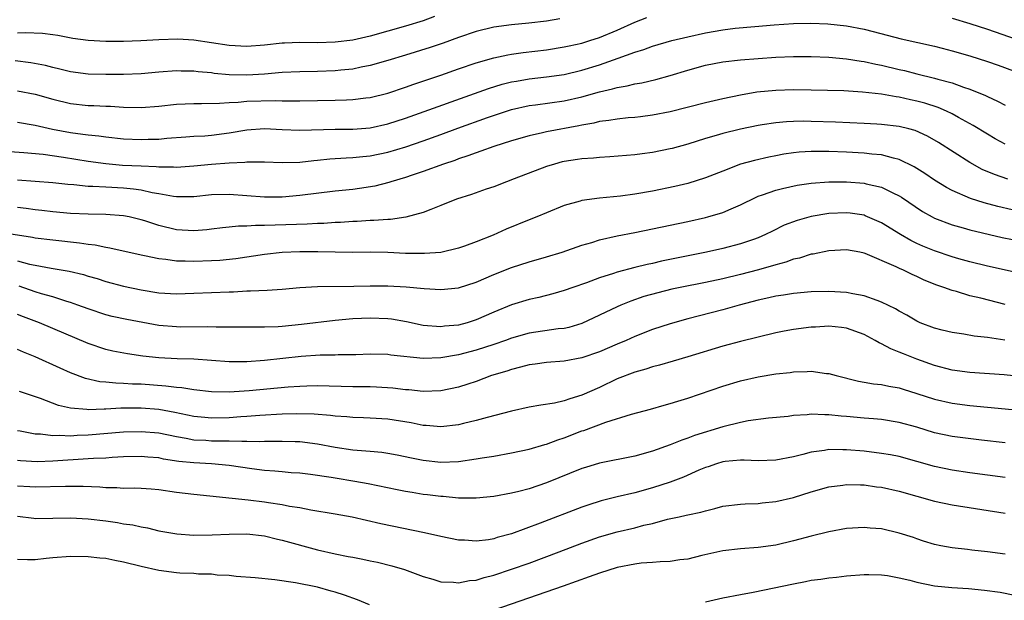
# Model space of a CAD drawing. Units: inches. Extents: x 2574000 to 2577000, y 1500000 to 1503000.
# Drawn here: x 2576665 to 2576777, y 1500264 to 1500329 of the extents above; entities that cross this region are included whole.
import ezdxf

# ---------------------------------------------------------------- set-up
doc = ezdxf.new("R2010")
doc.units = ezdxf.units.IN
doc.header["$MEASUREMENT"] = 0
doc.layers.add('LD25741500_2ft', color=4, linetype='Continuous')

msp = doc.modelspace()

# ---------------------------------------------------------------- linework, layer by layer
at = {"layer": 'LD25741500_2ft'}
for points, elevation in [([(2576712.28, 1500329.72), (2576711, 1500329.26), (2576709, 1500328.64), (2576707, 1500328.06), (2576705, 1500327.51), (2576703, 1500327.07), (2576701, 1500326.82), (2576699, 1500326.77), (2576697, 1500326.8), (2576695.28, 1500326.72), (2576695, 1500326.71), (2576693, 1500326.47), (2576691, 1500326.32), (2576689, 1500326.44), (2576687, 1500326.77), (2576685, 1500327.06), (2576683.15, 1500327.15), (2576681, 1500327.09), (2576678.97, 1500326.97), (2576677, 1500326.91), (2576675, 1500326.91), (2576673, 1500327.01), (2576671.25, 1500327.25), (2576669.57, 1500327.57), (2576669, 1500327.66), (2576667.81, 1500327.81), (2576665.89, 1500327.89), (2576665, 1500327.86)], 8660), ([(2576665, 1500321.31), (2576667, 1500320.92), (2576669, 1500320.36), (2576671, 1500319.88), (2576673, 1500319.66), (2576673.64, 1500319.64), (2576675, 1500319.56), (2576675.55, 1500319.55), (2576677, 1500319.45), (2576679, 1500319.42), (2576681, 1500319.58), (2576683, 1500319.79), (2576685, 1500319.87), (2576685.86, 1500319.86), (2576687.9, 1500319.9), (2576689, 1500320), (2576690.03, 1500320.03), (2576691, 1500320.13), (2576694.2, 1500320.2), (2576695, 1500320.17), (2576696.19, 1500320.19), (2576697, 1500320.18), (2576701, 1500320.24), (2576702.3, 1500320.3), (2576703, 1500320.31), (2576704.51, 1500320.51), (2576705, 1500320.56), (2576707, 1500321.06), (2576709, 1500321.72), (2576709.94, 1500322.06), (2576713, 1500323.09), (2576715, 1500323.8), (2576717, 1500324.5), (2576719, 1500325.05), (2576720.61, 1500325.39), (2576721, 1500325.45), (2576722.35, 1500325.65), (2576725, 1500325.97), (2576727, 1500326.29), (2576727.57, 1500326.43), (2576729, 1500326.73), (2576729.9, 1500327), (2576731, 1500327.35), (2576733, 1500328.17), (2576735, 1500329.08), (2576736.38, 1500329.62)], 8664), ([(2576726.51, 1500329.49), (2576725, 1500329.22), (2576722.97, 1500328.97), (2576721, 1500328.78), (2576719, 1500328.52), (2576717, 1500328.04), (2576715, 1500327.37), (2576713.27, 1500326.73), (2576711.79, 1500326.21), (2576709, 1500325.34), (2576707, 1500324.73), (2576705, 1500324.17), (2576703.98, 1500323.98), (2576703, 1500323.77), (2576701.64, 1500323.64), (2576701, 1500323.56), (2576699, 1500323.5), (2576697, 1500323.47), (2576695, 1500323.37), (2576693, 1500323.19), (2576691, 1500323.08), (2576689, 1500323.14), (2576687.29, 1500323.29), (2576687, 1500323.33), (2576685.46, 1500323.46), (2576685, 1500323.52), (2576683.54, 1500323.54), (2576683, 1500323.57), (2576681, 1500323.42), (2576679, 1500323.24), (2576677, 1500323.17), (2576675, 1500323.16), (2576673, 1500323.2), (2576671, 1500323.46), (2576669.77, 1500323.77), (2576669, 1500323.94), (2576668.17, 1500324.17), (2576666.5, 1500324.5), (2576664.72, 1500324.72)], 8662), ([(2576665, 1500317.74), (2576667, 1500317.41), (2576668.96, 1500316.96), (2576671, 1500316.57), (2576672.4, 1500316.4), (2576673, 1500316.3), (2576674.19, 1500316.19), (2576675, 1500316.07), (2576677, 1500315.87), (2576679, 1500315.77), (2576679.82, 1500315.82), (2576681, 1500315.84), (2576681.93, 1500315.93), (2576684.07, 1500316.07), (2576685, 1500316.15), (2576686.22, 1500316.22), (2576687, 1500316.29), (2576689, 1500316.56), (2576691, 1500316.9), (2576692.98, 1500317.02), (2576695, 1500316.91), (2576697, 1500316.83), (2576701, 1500316.97), (2576703, 1500316.97), (2576705, 1500317.11), (2576707, 1500317.55), (2576709, 1500318.19), (2576718.42, 1500321.58), (2576719.95, 1500322.05), (2576721, 1500322.31), (2576721.58, 1500322.42), (2576723, 1500322.66), (2576725, 1500322.88), (2576727, 1500323.17), (2576729, 1500323.65), (2576731, 1500324.27), (2576733.1, 1500325), (2576735, 1500325.7), (2576736.02, 1500325.98), (2576737, 1500326.37), (2576739.2, 1500327), (2576741, 1500327.43), (2576743, 1500327.88), (2576745, 1500328.23), (2576746.4, 1500328.4), (2576748.61, 1500328.61), (2576750.79, 1500328.79), (2576753, 1500328.94), (2576754.98, 1500328.98), (2576756.91, 1500328.91), (2576759, 1500328.69), (2576761, 1500328.29), (2576762.04, 1500328.04), (2576765.21, 1500327.21), (2576769, 1500326.36), (2576769.85, 1500326.15), (2576771, 1500325.86), (2576773, 1500325.28), (2576775, 1500324.63), (2576776.2, 1500324.2), (2576781, 1500322.43)], 8666), ([(2576771, 1500329.55), (2576773, 1500328.96), (2576775, 1500328.31), (2576779, 1500326.89)], 8664), ([(2576663, 1500314.5), (2576665.7, 1500314.3), (2576667.89, 1500314.11), (2576670.21, 1500313.79), (2576673, 1500313.32), (2576675, 1500313.05), (2576676.89, 1500312.89), (2576679, 1500312.78), (2576680.71, 1500312.71), (2576681, 1500312.67), (2576682.68, 1500312.68), (2576683, 1500312.65), (2576685, 1500312.8), (2576687, 1500313), (2576689, 1500313.14), (2576690.78, 1500313.22), (2576691, 1500313.25), (2576692.76, 1500313.24), (2576693, 1500313.26), (2576695, 1500313.17), (2576697, 1500313.21), (2576698.6, 1500313.4), (2576699, 1500313.43), (2576700.42, 1500313.58), (2576702.28, 1500313.72), (2576703, 1500313.73), (2576704.14, 1500313.86), (2576705, 1500313.93), (2576707, 1500314.35), (2576709.04, 1500314.96), (2576711, 1500315.62), (2576713, 1500316.35), (2576714.92, 1500317.08), (2576718.29, 1500318.29), (2576721, 1500319.18), (2576723, 1500319.64), (2576723.72, 1500319.72), (2576727, 1500320.18), (2576729, 1500320.64), (2576731, 1500321.2), (2576732.48, 1500321.52), (2576733, 1500321.69), (2576734.13, 1500321.87), (2576735, 1500322.11), (2576735.78, 1500322.22), (2576737.4, 1500322.6), (2576739, 1500323.03), (2576741, 1500323.66), (2576743, 1500324.22), (2576745, 1500324.59), (2576747, 1500324.82), (2576749, 1500324.99), (2576751, 1500325.13), (2576753, 1500325.22), (2576755, 1500325.22), (2576757, 1500325.13), (2576759, 1500324.95), (2576760.68, 1500324.68), (2576761, 1500324.65), (2576762.33, 1500324.33), (2576763, 1500324.22), (2576765, 1500323.73), (2576765.6, 1500323.6), (2576767, 1500323.23), (2576769, 1500322.75), (2576769.37, 1500322.63), (2576771, 1500322.2), (2576772.28, 1500321.72), (2576773, 1500321.49), (2576774.77, 1500320.77), (2576775, 1500320.65), (2576776.14, 1500320.14), (2576777, 1500319.67)], 8668), ([(2576777, 1500315.24), (2576775.88, 1500315.88), (2576775, 1500316.39), (2576773.39, 1500317.39), (2576771.73, 1500318.27), (2576771, 1500318.68), (2576770.34, 1500319), (2576769.41, 1500319.41), (2576767.9, 1500319.9), (2576767, 1500320.15), (2576766.28, 1500320.28), (2576765, 1500320.59), (2576764.63, 1500320.63), (2576763, 1500320.94), (2576760.83, 1500321.17), (2576758.71, 1500321.29), (2576755, 1500321.39), (2576753, 1500321.41), (2576751, 1500321.36), (2576748.85, 1500321.15), (2576747, 1500320.83), (2576745, 1500320.41), (2576743, 1500319.95), (2576739, 1500318.94), (2576737, 1500318.53), (2576735.64, 1500318.36), (2576735, 1500318.29), (2576734.23, 1500318.23), (2576733, 1500318.1), (2576732.07, 1500317.93), (2576731, 1500317.81), (2576730.35, 1500317.65), (2576729, 1500317.42), (2576728.66, 1500317.34), (2576725, 1500316.65), (2576724.53, 1500316.53), (2576723, 1500316.2), (2576721, 1500315.62), (2576719.02, 1500315), (2576717.55, 1500314.45), (2576717, 1500314.28), (2576716.08, 1500313.92), (2576715, 1500313.58), (2576714.58, 1500313.42), (2576713.32, 1500313), (2576711, 1500312.15), (2576709.75, 1500311.75), (2576709, 1500311.49), (2576707.33, 1500311), (2576707.09, 1500310.91), (2576705.5, 1500310.5), (2576703.77, 1500310.23), (2576703, 1500310.13), (2576701, 1500309.91), (2576697, 1500309.42), (2576695, 1500309.26), (2576693, 1500309.24), (2576689, 1500309.54), (2576687, 1500309.51), (2576685, 1500309.3), (2576684.72, 1500309.28), (2576683, 1500309.28), (2576682.69, 1500309.31), (2576681, 1500309.62), (2576680.27, 1500309.73), (2576679, 1500310.02), (2576678.15, 1500310.15), (2576677, 1500310.25), (2576675, 1500310.36), (2576673.54, 1500310.46), (2576673, 1500310.46), (2576671.37, 1500310.63), (2576670.68, 1500310.68), (2576669, 1500310.87), (2576665, 1500311.17)], 8670), ([(2576777.3, 1500311.3), (2576775.8, 1500311.8), (2576774.4, 1500312.4), (2576773, 1500313.18), (2576769.44, 1500315.44), (2576768.18, 1500316.18), (2576766.81, 1500316.81), (2576766.08, 1500317), (2576765, 1500317.26), (2576763, 1500317.5), (2576762.47, 1500317.53), (2576761, 1500317.61), (2576757.75, 1500317.75), (2576755, 1500317.84), (2576754.15, 1500317.85), (2576753, 1500317.84), (2576752.2, 1500317.8), (2576751, 1500317.69), (2576749.44, 1500317.44), (2576749, 1500317.38), (2576747, 1500316.96), (2576745, 1500316.47), (2576744.23, 1500316.23), (2576743, 1500315.89), (2576741, 1500315.26), (2576739.23, 1500314.77), (2576739, 1500314.71), (2576737, 1500314.31), (2576735.83, 1500314.17), (2576735, 1500314.04), (2576732.18, 1500313.82), (2576731, 1500313.76), (2576730.33, 1500313.67), (2576729, 1500313.6), (2576728.5, 1500313.5), (2576727, 1500313.29), (2576726.76, 1500313.24), (2576725.89, 1500313), (2576725, 1500312.72), (2576721.31, 1500311.31), (2576720.43, 1500311), (2576719, 1500310.43), (2576718.15, 1500310.15), (2576716.46, 1500309.54), (2576714.77, 1500309), (2576713, 1500308.28), (2576711.85, 1500307.85), (2576711, 1500307.5), (2576709.04, 1500306.96), (2576707.28, 1500306.72), (2576707, 1500306.72), (2576705.4, 1500306.6), (2576705, 1500306.61), (2576703.5, 1500306.5), (2576703, 1500306.49), (2576701.62, 1500306.38), (2576701, 1500306.36), (2576699.73, 1500306.27), (2576699, 1500306.25), (2576697.82, 1500306.18), (2576693, 1500306.04), (2576691.96, 1500306.04), (2576691, 1500305.97), (2576690.04, 1500305.96), (2576689, 1500305.83), (2576688.23, 1500305.77), (2576687, 1500305.6), (2576686.46, 1500305.54), (2576685, 1500305.43), (2576683, 1500305.55), (2576681, 1500306.03), (2576679.44, 1500306.56), (2576679, 1500306.69), (2576677.64, 1500307), (2576677, 1500307.12), (2576675, 1500307.26), (2576673, 1500307.3), (2576671, 1500307.39), (2576669, 1500307.58), (2576667.74, 1500307.74), (2576667, 1500307.82), (2576665.96, 1500307.96), (2576665, 1500308.06)], 8672), ([(2576777.8, 1500307.8), (2576776.18, 1500308.18), (2576774.61, 1500308.6), (2576773.09, 1500309.09), (2576771, 1500309.99), (2576770.34, 1500310.34), (2576769, 1500311.17), (2576767.91, 1500311.91), (2576766.69, 1500312.69), (2576765, 1500313.52), (2576764.34, 1500313.66), (2576763, 1500314.03), (2576761.88, 1500314.12), (2576761, 1500314.23), (2576759, 1500314.34), (2576757, 1500314.41), (2576755.58, 1500314.42), (2576755, 1500314.41), (2576753.66, 1500314.34), (2576753, 1500314.26), (2576751.89, 1500314.11), (2576751, 1500313.95), (2576750.2, 1500313.8), (2576748.58, 1500313.42), (2576747, 1500312.97), (2576745, 1500312.21), (2576743, 1500311.42), (2576741, 1500310.81), (2576739.54, 1500310.46), (2576737, 1500309.94), (2576735, 1500309.59), (2576733.37, 1500309.37), (2576731, 1500309.14), (2576729, 1500308.86), (2576728.79, 1500308.79), (2576727, 1500308.28), (2576725, 1500307.47), (2576723.9, 1500307), (2576723, 1500306.66), (2576720.4, 1500305.6), (2576718.95, 1500304.95), (2576717, 1500304.17), (2576715.69, 1500303.69), (2576715, 1500303.44), (2576713, 1500302.98), (2576711.16, 1500302.84), (2576709, 1500302.86), (2576707, 1500302.95), (2576705, 1500303), (2576703, 1500302.98), (2576701, 1500303), (2576699.06, 1500303.06), (2576697, 1500303.05), (2576695, 1500302.95), (2576693, 1500302.74), (2576689.74, 1500302.26), (2576687.93, 1500302.07), (2576687, 1500302.02), (2576685, 1500301.95), (2576684, 1500302), (2576683, 1500302), (2576681.82, 1500302.18), (2576681, 1500302.26), (2576679.4, 1500302.6), (2576679, 1500302.67), (2576675.46, 1500303.46), (2576675, 1500303.53), (2576673.79, 1500303.79), (2576673, 1500303.87), (2576672.03, 1500304.03), (2576669, 1500304.35), (2576667, 1500304.61), (2576666.67, 1500304.67), (2576663, 1500305.23)], 8674), ([(2576665, 1500302.01), (2576666.34, 1500301.66), (2576667, 1500301.52), (2576668.82, 1500301.18), (2576670.85, 1500300.85), (2576672.47, 1500300.47), (2576673, 1500300.3), (2576674.01, 1500300.01), (2576675, 1500299.69), (2576677, 1500299.16), (2576679, 1500298.73), (2576681, 1500298.4), (2576683, 1500298.28), (2576685, 1500298.34), (2576689, 1500298.52), (2576689.48, 1500298.52), (2576691, 1500298.61), (2576691.4, 1500298.6), (2576693.31, 1500298.69), (2576695, 1500298.8), (2576697.02, 1500298.98), (2576699, 1500299.11), (2576703.15, 1500299.15), (2576705, 1500299.19), (2576707, 1500299.18), (2576709.06, 1500299.06), (2576711.12, 1500298.88), (2576713, 1500298.78), (2576715, 1500298.97), (2576717, 1500299.61), (2576719, 1500300.48), (2576721, 1500301.28), (2576723, 1500301.91), (2576725, 1500302.46), (2576726.78, 1500303), (2576729, 1500303.79), (2576730.12, 1500304.12), (2576731, 1500304.4), (2576733, 1500304.84), (2576735, 1500305.22), (2576739, 1500306.05), (2576741, 1500306.48), (2576743, 1500306.92), (2576743.29, 1500307), (2576745, 1500307.51), (2576745.92, 1500307.92), (2576747, 1500308.37), (2576748.76, 1500309.24), (2576749, 1500309.34), (2576749.49, 1500309.49), (2576751, 1500310.03), (2576751.76, 1500310.24), (2576753.4, 1500310.6), (2576755, 1500310.84), (2576757, 1500311), (2576759, 1500310.99), (2576761, 1500310.83), (2576761.24, 1500310.76), (2576763, 1500310.36), (2576764.27, 1500309.73), (2576765, 1500309.4), (2576765.25, 1500309.25), (2576767.63, 1500307.63), (2576768.74, 1500307), (2576769, 1500306.86), (2576771, 1500306.09), (2576772.23, 1500305.77), (2576773, 1500305.54), (2576776.68, 1500304.68), (2576779, 1500304.23)], 8676), ([(2576778.61, 1500300.61), (2576775, 1500301.41), (2576773, 1500301.9), (2576771.76, 1500302.24), (2576771, 1500302.47), (2576769, 1500303.14), (2576767.68, 1500303.68), (2576767, 1500303.99), (2576766.31, 1500304.31), (2576765.12, 1500305), (2576763, 1500306.34), (2576761.14, 1500307.14), (2576761, 1500307.19), (2576759.43, 1500307.43), (2576759, 1500307.48), (2576757, 1500307.39), (2576755, 1500307.04), (2576753.4, 1500306.6), (2576751.95, 1500306.05), (2576750.61, 1500305.39), (2576749.84, 1500305), (2576749, 1500304.64), (2576748.46, 1500304.46), (2576747, 1500303.94), (2576745, 1500303.42), (2576743.13, 1500303), (2576738.03, 1500301.97), (2576737, 1500301.73), (2576736.39, 1500301.61), (2576735, 1500301.26), (2576733, 1500300.72), (2576732.57, 1500300.57), (2576731, 1500300.08), (2576729.53, 1500299.53), (2576727.99, 1500299), (2576727, 1500298.64), (2576725.72, 1500298.28), (2576724.12, 1500297.88), (2576723, 1500297.63), (2576721, 1500297.02), (2576719, 1500296.2), (2576717, 1500295.32), (2576715.99, 1500295), (2576715, 1500294.74), (2576713.4, 1500294.6), (2576713, 1500294.54), (2576711, 1500294.7), (2576709.1, 1500295.1), (2576707.4, 1500295.4), (2576707, 1500295.44), (2576705, 1500295.53), (2576703, 1500295.44), (2576701, 1500295.25), (2576697.21, 1500294.79), (2576695, 1500294.58), (2576694.54, 1500294.54), (2576693, 1500294.49), (2576691.51, 1500294.49), (2576691, 1500294.48), (2576687.5, 1500294.5), (2576686.54, 1500294.54), (2576683.49, 1500294.51), (2576683, 1500294.52), (2576681, 1500294.7), (2576677.37, 1500295.37), (2576675.72, 1500295.72), (2576675, 1500295.9), (2576673, 1500296.56), (2576671.84, 1500297), (2576671, 1500297.3), (2576670.59, 1500297.41), (2576669, 1500297.92), (2576667.72, 1500298.28), (2576667, 1500298.51), (2576665.16, 1500299.16)], 8678), ([(2576777, 1500297.06), (2576774.23, 1500297.77), (2576773, 1500298.06), (2576771.47, 1500298.53), (2576771, 1500298.64), (2576770.06, 1500299), (2576769.26, 1500299.26), (2576767.83, 1500299.83), (2576767, 1500300.23), (2576766.46, 1500300.46), (2576765.39, 1500301), (2576765.11, 1500301.11), (2576764.66, 1500301.34), (2576761.14, 1500302.86), (2576761, 1500302.91), (2576760.52, 1500303), (2576759, 1500303.27), (2576757, 1500303.15), (2576755.22, 1500302.78), (2576755, 1500302.76), (2576753.68, 1500302.32), (2576753, 1500302.2), (2576752.13, 1500301.87), (2576751, 1500301.58), (2576749.03, 1500301), (2576747, 1500300.46), (2576745, 1500299.99), (2576743, 1500299.57), (2576740.14, 1500299), (2576739.2, 1500298.8), (2576737.6, 1500298.4), (2576736.04, 1500297.96), (2576734.55, 1500297.45), (2576733.43, 1500297), (2576733, 1500296.81), (2576731, 1500295.84), (2576729, 1500294.9), (2576727.53, 1500294.47), (2576727, 1500294.36), (2576726.29, 1500294.29), (2576723, 1500293.81), (2576721, 1500293.24), (2576720.35, 1500293), (2576719, 1500292.53), (2576717, 1500291.88), (2576715, 1500291.35), (2576713, 1500291.02), (2576711, 1500290.96), (2576707.33, 1500291.33), (2576707, 1500291.4), (2576705, 1500291.43), (2576703.37, 1500291.37), (2576703, 1500291.35), (2576701.34, 1500291.34), (2576701, 1500291.32), (2576699.31, 1500291.31), (2576697.16, 1500291.16), (2576693, 1500290.72), (2576691, 1500290.58), (2576690.57, 1500290.57), (2576689, 1500290.58), (2576685, 1500290.85), (2576683.1, 1500290.9), (2576681, 1500291.01), (2576679.21, 1500291.21), (2576677.47, 1500291.47), (2576675.79, 1500291.79), (2576675, 1500291.96), (2576673, 1500292.63), (2576669, 1500294.36), (2576667.48, 1500295), (2576665.67, 1500295.67), (2576665, 1500295.94)], 8680), ([(2576776.96, 1500293.04), (2576775, 1500293.34), (2576773.48, 1500293.48), (2576772.31, 1500293.69), (2576771, 1500293.88), (2576769.85, 1500294.15), (2576769, 1500294.38), (2576767.37, 1500295), (2576767, 1500295.16), (2576765.85, 1500295.85), (2576765, 1500296.31), (2576764.58, 1500296.58), (2576763, 1500297.35), (2576762.49, 1500297.51), (2576761, 1500298.06), (2576759.72, 1500298.28), (2576759, 1500298.44), (2576757, 1500298.56), (2576755, 1500298.5), (2576753, 1500298.32), (2576751.87, 1500298.13), (2576751, 1500298.02), (2576750.19, 1500297.81), (2576749, 1500297.57), (2576746.82, 1500297), (2576745, 1500296.48), (2576741, 1500295.46), (2576739, 1500294.89), (2576737, 1500294.22), (2576735, 1500293.45), (2576734.02, 1500293), (2576733, 1500292.57), (2576731, 1500291.69), (2576729, 1500291.02), (2576727, 1500290.65), (2576725, 1500290.49), (2576723.69, 1500290.31), (2576723, 1500290.23), (2576722.05, 1500289.95), (2576721, 1500289.71), (2576720.48, 1500289.52), (2576718.75, 1500289), (2576717, 1500288.35), (2576716.06, 1500288.05), (2576715, 1500287.7), (2576713, 1500287.29), (2576711, 1500287.21), (2576709.37, 1500287.37), (2576709, 1500287.39), (2576707.56, 1500287.56), (2576705.69, 1500287.69), (2576705, 1500287.71), (2576703, 1500287.72), (2576699, 1500287.83), (2576697.81, 1500287.81), (2576697, 1500287.77), (2576695.68, 1500287.68), (2576691.27, 1500287.27), (2576689, 1500287.12), (2576687, 1500287.16), (2576685, 1500287.39), (2576683.62, 1500287.62), (2576683, 1500287.66), (2576681.82, 1500287.82), (2576679, 1500288.02), (2576678.04, 1500288.04), (2576677, 1500288.12), (2576676.13, 1500288.13), (2576675, 1500288.25), (2576674.31, 1500288.31), (2576672.68, 1500288.68), (2576671, 1500289.31), (2576669.83, 1500289.83), (2576667, 1500291.14), (2576665.67, 1500291.67), (2576665, 1500291.96)], 8682), ([(2576779, 1500288.87), (2576776.91, 1500289.09), (2576773, 1500289.37), (2576771, 1500289.63), (2576769, 1500290.15), (2576767, 1500290.87), (2576765.46, 1500291.46), (2576765, 1500291.68), (2576764.04, 1500292.04), (2576763, 1500292.62), (2576762.73, 1500292.73), (2576762.27, 1500293), (2576761, 1500293.66), (2576759, 1500294.38), (2576758.46, 1500294.46), (2576757, 1500294.6), (2576755.51, 1500294.49), (2576755, 1500294.48), (2576753, 1500294.23), (2576751.95, 1500294.05), (2576751, 1500293.87), (2576749, 1500293.38), (2576747, 1500292.87), (2576745, 1500292.34), (2576741, 1500291.12), (2576739.36, 1500290.64), (2576737.81, 1500290.19), (2576737, 1500290), (2576736.26, 1500289.74), (2576735, 1500289.4), (2576733, 1500288.62), (2576731, 1500287.67), (2576729, 1500286.78), (2576727.62, 1500286.38), (2576727, 1500286.14), (2576725.88, 1500285.88), (2576724.34, 1500285.66), (2576723, 1500285.42), (2576721, 1500284.97), (2576718.26, 1500284.26), (2576717, 1500283.9), (2576715.57, 1500283.57), (2576715, 1500283.41), (2576713, 1500283.2), (2576711.35, 1500283.35), (2576711, 1500283.36), (2576709.64, 1500283.64), (2576707, 1500284.05), (2576705, 1500284.19), (2576704.23, 1500284.23), (2576703, 1500284.26), (2576702.34, 1500284.34), (2576701, 1500284.41), (2576700.49, 1500284.49), (2576698.63, 1500284.63), (2576696.68, 1500284.68), (2576695, 1500284.62), (2576692.47, 1500284.47), (2576691, 1500284.35), (2576690.32, 1500284.32), (2576689, 1500284.21), (2576687, 1500284.18), (2576686.24, 1500284.24), (2576685, 1500284.37), (2576682.82, 1500284.82), (2576681, 1500285.14), (2576679, 1500285.3), (2576677.29, 1500285.29), (2576676.71, 1500285.29), (2576675, 1500285.18), (2576674.81, 1500285.19), (2576673, 1500285.11), (2576672.86, 1500285.14), (2576671, 1500285.3), (2576669.62, 1500285.62), (2576667.6, 1500286.4), (2576665.2, 1500287.2)], 8684), ([(2576665, 1500282.76), (2576665.27, 1500282.73), (2576667, 1500282.41), (2576667.61, 1500282.39), (2576669, 1500282.19), (2576669.76, 1500282.24), (2576671, 1500282.17), (2576671.76, 1500282.24), (2576673, 1500282.28), (2576677, 1500282.63), (2576679, 1500282.68), (2576681, 1500282.5), (2576683, 1500282.09), (2576684.1, 1500281.91), (2576685, 1500281.73), (2576686.34, 1500281.66), (2576687, 1500281.61), (2576688.4, 1500281.6), (2576689, 1500281.61), (2576690.44, 1500281.56), (2576691, 1500281.58), (2576692.47, 1500281.53), (2576693, 1500281.56), (2576694.45, 1500281.55), (2576695, 1500281.57), (2576696.48, 1500281.52), (2576697, 1500281.52), (2576699, 1500281.28), (2576701, 1500280.89), (2576703, 1500280.58), (2576704.48, 1500280.48), (2576705, 1500280.42), (2576706.32, 1500280.32), (2576707, 1500280.22), (2576708.03, 1500280.03), (2576709.68, 1500279.68), (2576711, 1500279.41), (2576713, 1500279.2), (2576715, 1500279.27), (2576717, 1500279.55), (2576717.67, 1500279.67), (2576719, 1500279.88), (2576721, 1500280.24), (2576723, 1500280.67), (2576724.81, 1500281.19), (2576725, 1500281.23), (2576726.28, 1500281.72), (2576727, 1500281.94), (2576729, 1500282.72), (2576729.22, 1500282.78), (2576731.73, 1500283.73), (2576734.64, 1500284.64), (2576736.79, 1500285.21), (2576738.34, 1500285.66), (2576739, 1500285.82), (2576739.89, 1500286.11), (2576741, 1500286.44), (2576745, 1500287.81), (2576747, 1500288.4), (2576749, 1500288.85), (2576751, 1500289.19), (2576752.63, 1500289.37), (2576753, 1500289.44), (2576754.54, 1500289.46), (2576755, 1500289.5), (2576756.74, 1500289.26), (2576757, 1500289.24), (2576757.83, 1500289), (2576760.37, 1500288.37), (2576761, 1500288.27), (2576762.07, 1500288.07), (2576763, 1500287.99), (2576763.8, 1500287.8), (2576765, 1500287.61), (2576765.45, 1500287.45), (2576767, 1500286.99), (2576769, 1500286.33), (2576771, 1500285.86), (2576773, 1500285.61), (2576775, 1500285.44), (2576783, 1500284.67)], 8686), ([(2576777, 1500281.36), (2576774.33, 1500281.67), (2576771, 1500282.09), (2576769, 1500282.52), (2576767, 1500283.14), (2576765, 1500283.7), (2576763, 1500284.01), (2576762.09, 1500284.09), (2576761, 1500284.17), (2576759, 1500284.38), (2576758.41, 1500284.41), (2576757, 1500284.57), (2576756.56, 1500284.56), (2576755, 1500284.61), (2576754.55, 1500284.55), (2576753, 1500284.47), (2576752.38, 1500284.38), (2576750.18, 1500284.18), (2576747.87, 1500283.87), (2576747, 1500283.69), (2576745, 1500283.2), (2576741.78, 1500282.22), (2576741, 1500281.9), (2576740.32, 1500281.68), (2576739, 1500281.14), (2576737, 1500280.43), (2576735, 1500279.87), (2576731, 1500279.06), (2576729.41, 1500278.59), (2576729, 1500278.46), (2576725, 1500276.82), (2576723, 1500276.17), (2576721.86, 1500275.86), (2576721, 1500275.66), (2576719, 1500275.28), (2576717, 1500275.09), (2576715, 1500275.11), (2576713.27, 1500275.27), (2576713, 1500275.28), (2576711.48, 1500275.48), (2576711, 1500275.53), (2576709.73, 1500275.73), (2576709, 1500275.85), (2576708.04, 1500276.04), (2576704.74, 1500276.74), (2576703.24, 1500277), (2576701, 1500277.35), (2576700.56, 1500277.44), (2576698.22, 1500277.78), (2576697, 1500277.92), (2576696.01, 1500277.99), (2576695, 1500278.07), (2576694.17, 1500278.17), (2576693, 1500278.25), (2576691.56, 1500278.44), (2576689, 1500278.81), (2576686.98, 1500278.98), (2576685, 1500279.09), (2576683.27, 1500279.27), (2576681.54, 1500279.54), (2576681, 1500279.66), (2576679.75, 1500279.75), (2576679, 1500279.83), (2576677, 1500279.77), (2576675.71, 1500279.71), (2576675, 1500279.65), (2576673.6, 1500279.6), (2576673, 1500279.55), (2576669, 1500279.28), (2576667.23, 1500279.23), (2576665.34, 1500279.34), (2576665, 1500279.38)], 8688), ([(2576777, 1500277.44), (2576773, 1500277.98), (2576771, 1500278.27), (2576769, 1500278.69), (2576767, 1500279.27), (2576765, 1500279.82), (2576764.01, 1500280.01), (2576763, 1500280.17), (2576761, 1500280.42), (2576759, 1500280.6), (2576758.58, 1500280.58), (2576757, 1500280.61), (2576756.51, 1500280.51), (2576755, 1500280.31), (2576754.05, 1500280.05), (2576753, 1500279.8), (2576751, 1500279.4), (2576749, 1500279.34), (2576747.42, 1500279.42), (2576747, 1500279.41), (2576745.26, 1500279.26), (2576745, 1500279.22), (2576744.26, 1500279), (2576743.33, 1500278.67), (2576743, 1500278.58), (2576742.28, 1500278.28), (2576740.51, 1500277.49), (2576739, 1500276.92), (2576737, 1500276.27), (2576735, 1500275.72), (2576733, 1500275.25), (2576731.2, 1500274.8), (2576729.68, 1500274.32), (2576729, 1500274.08), (2576724.25, 1500272.25), (2576721, 1500271.07), (2576719.37, 1500270.63), (2576719, 1500270.5), (2576718.39, 1500270.39), (2576717, 1500270.21), (2576715.68, 1500270.32), (2576715, 1500270.33), (2576713, 1500270.74), (2576711.16, 1500271.16), (2576706.18, 1500272.18), (2576702.94, 1500272.94), (2576701, 1500273.29), (2576698.27, 1500273.73), (2576697, 1500273.99), (2576695.84, 1500274.16), (2576695, 1500274.34), (2576693.44, 1500274.56), (2576693, 1500274.64), (2576691.13, 1500274.87), (2576685, 1500275.51), (2576683, 1500275.76), (2576681, 1500276.06), (2576680.13, 1500276.13), (2576679, 1500276.2), (2576678.23, 1500276.23), (2576677, 1500276.2), (2576676.26, 1500276.26), (2576675, 1500276.26), (2576674.33, 1500276.33), (2576672.42, 1500276.42), (2576670.44, 1500276.44), (2576667, 1500276.35), (2576666.4, 1500276.4), (2576665, 1500276.47)], 8690), ([(2576665, 1500273.05), (2576666.82, 1500272.82), (2576667, 1500272.8), (2576671, 1500272.85), (2576673, 1500272.74), (2576675, 1500272.51), (2576676.33, 1500272.33), (2576677, 1500272.2), (2576678.06, 1500272.06), (2576679, 1500271.84), (2576679.72, 1500271.72), (2576681, 1500271.41), (2576683.05, 1500271.05), (2576685, 1500270.92), (2576687.06, 1500270.94), (2576689, 1500271.02), (2576691, 1500271.04), (2576693, 1500270.82), (2576694.46, 1500270.46), (2576695, 1500270.35), (2576699, 1500269.24), (2576701, 1500268.78), (2576702.5, 1500268.5), (2576703, 1500268.39), (2576704.17, 1500268.17), (2576705, 1500267.99), (2576705.83, 1500267.83), (2576707.43, 1500267.43), (2576708.89, 1500267), (2576711, 1500266.22), (2576712.09, 1500265.91), (2576713, 1500265.62), (2576714.43, 1500265.57), (2576715, 1500265.48), (2576716.25, 1500265.75), (2576717, 1500265.8), (2576717.91, 1500266.1), (2576719, 1500266.37), (2576721, 1500267.04), (2576723, 1500267.74), (2576726.43, 1500269), (2576729, 1500269.98), (2576731, 1500270.7), (2576733, 1500271.28), (2576735, 1500271.74), (2576736.02, 1500272.02), (2576737, 1500272.24), (2576738.7, 1500272.7), (2576740.04, 1500273), (2576740.84, 1500273.16), (2576741, 1500273.21), (2576742.48, 1500273.52), (2576743, 1500273.68), (2576744.08, 1500273.92), (2576745, 1500274.18), (2576747, 1500274.43), (2576747.53, 1500274.47), (2576749, 1500274.51), (2576749.43, 1500274.57), (2576751, 1500274.73), (2576753, 1500275.19), (2576755, 1500275.81), (2576757, 1500276.37), (2576758.58, 1500276.58), (2576759, 1500276.66), (2576760.6, 1500276.6), (2576761, 1500276.6), (2576762.4, 1500276.4), (2576763, 1500276.33), (2576765, 1500275.89), (2576769, 1500274.76), (2576771, 1500274.33), (2576777, 1500273.38)], 8692), ([(2576777, 1500268.73), (2576775, 1500269.01), (2576773.21, 1500269.21), (2576772.72, 1500269.28), (2576771, 1500269.46), (2576769.71, 1500269.71), (2576769, 1500269.86), (2576767.76, 1500270.24), (2576767, 1500270.49), (2576766.62, 1500270.62), (2576765, 1500271.14), (2576763, 1500271.61), (2576761.71, 1500271.71), (2576761, 1500271.79), (2576759, 1500271.65), (2576757, 1500271.28), (2576755, 1500270.79), (2576753, 1500270.25), (2576751, 1500269.78), (2576749, 1500269.49), (2576747, 1500269.36), (2576745, 1500269.14), (2576742.59, 1500268.59), (2576741, 1500268.19), (2576740.09, 1500268.09), (2576739, 1500267.91), (2576737.89, 1500267.89), (2576737, 1500267.79), (2576735.72, 1500267.72), (2576735, 1500267.63), (2576733, 1500267.25), (2576731, 1500266.61), (2576729.83, 1500266.17), (2576726.88, 1500265.12), (2576719, 1500262.38)], 8694), ([(2576704.91, 1500263), (2576703.56, 1500263.56), (2576702.09, 1500264.09), (2576701, 1500264.43), (2576700.55, 1500264.55), (2576699, 1500264.99), (2576696.51, 1500265.49), (2576694.16, 1500265.84), (2576691.93, 1500266.07), (2576689.77, 1500266.23), (2576689, 1500266.31), (2576687.62, 1500266.38), (2576687, 1500266.46), (2576685.51, 1500266.49), (2576685, 1500266.54), (2576683.4, 1500266.6), (2576683, 1500266.62), (2576681, 1500266.9), (2576679, 1500267.36), (2576677, 1500267.85), (2576676.03, 1500268.03), (2576675, 1500268.24), (2576674.31, 1500268.31), (2576673, 1500268.46), (2576671, 1500268.49), (2576669, 1500268.33), (2576668.24, 1500268.24), (2576667, 1500268.12), (2576666.11, 1500268.11), (2576665, 1500268.15)], 8694), ([(2576743, 1500263.35), (2576745, 1500263.79), (2576747, 1500264.17), (2576748.42, 1500264.42), (2576753, 1500265.4), (2576754.37, 1500265.63), (2576755, 1500265.78), (2576756.09, 1500265.91), (2576757, 1500266.06), (2576757.86, 1500266.14), (2576759, 1500266.28), (2576761, 1500266.43), (2576761.56, 1500266.44), (2576763, 1500266.41), (2576763.67, 1500266.33), (2576765, 1500266.08), (2576766.2, 1500265.8), (2576767, 1500265.56), (2576769, 1500265.15), (2576770.95, 1500264.95), (2576772.84, 1500264.84), (2576774.68, 1500264.68), (2576776.43, 1500264.43), (2576778.09, 1500264.09)], 8696)]:
    msp.add_lwpolyline(points, dxfattribs=dict(at, elevation=elevation))

doc.saveas('drawing.dxf')
